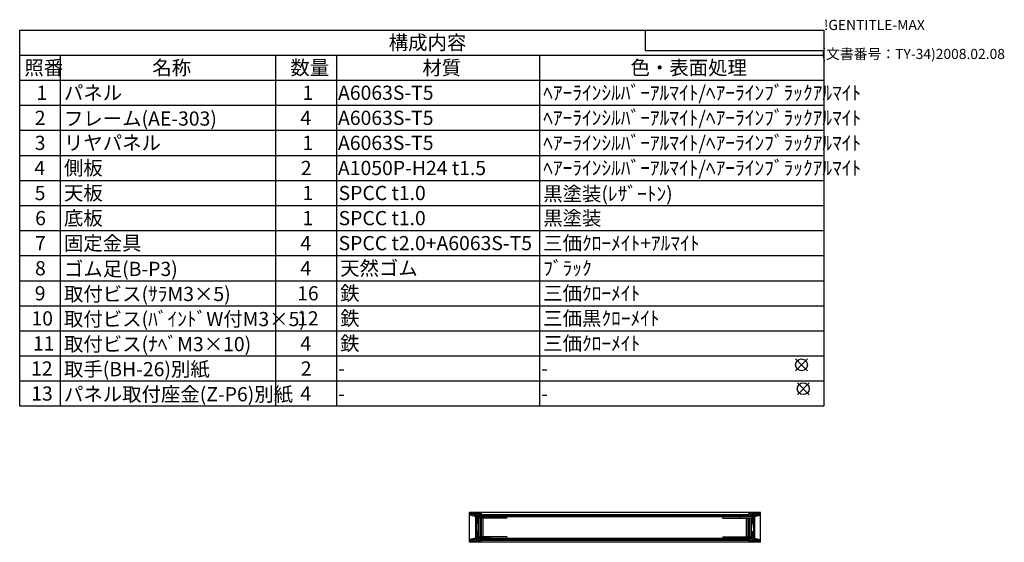
# Model space of a CAD drawing. Extents: x -93 to 2685, y -829 to 1695.
# Drawn here: x 1230 to 2685, y 923 to 1695 of the extents above; entities that cross this region are included whole.
import ezdxf

# ---------------------------------------------------------------- set-up
doc = ezdxf.new("R2010")
doc.units = 0
doc.header["$LTSCALE"] = 6
doc.layers.get('0').update_dxf_attribs({"linetype": 'CONTINUOUS'})
for name, color, linetype in [('AM_12', 7, 'CONTINUOUS'), ('AM_8', 1, 'CONTINUOUS'), ('側板', 7, 'CONTINUOUS'), ('固定金具', 6, 'CONTINUOUS'), ('天板', 3, 'CONTINUOUS'), ('底板', 4, 'CONTINUOUS'), ('ﾌﾚ_ﾑ', 2, 'CONTINUOUS'), ('ﾘﾔﾊ_ﾈﾙ', 5, 'CONTINUOUS')]:
    doc.layers.add(name, color=color, linetype=linetype)
doc.styles.add('ACISOTS', font='isocp.shx', dxfattribs={"height": 1, "bigfont": 'extfont.shx'})
doc.styles.get("Standard").update_dxf_attribs({"font": 'ISOCP.SHX', "bigfont": 'EXTFONT.SHX'})

# ---------------------------------------------------------------- blocks, each defined once
blk = doc.blocks.new('TK-A3')
for p, q in [((359, 280), (359, 275)), ((359, 275), (403, 275))]:
    blk.add_line(p, q)
for s, p in [('!GENTITLE-MAX', (403, 280)), ('(文書番号：TY-34)2008.02.08', (402.359, 272.859))]:
    blk.add_text(s, height=2.5).set_placement(p)
blk = doc.blocks.new('*X130')
at = {"color": 0}
for p, q in [((2296.4, 960.8), (2294.4, 962.8)), ((2294.8, 960.8), (2296.8, 962.8)), ((2299.9, 960.8), (2297.9, 962.8)), ((2298.4, 960.8), (2300.4, 962.8)), ((2303.5, 960.8), (2301.5, 962.8)), ((2301.9, 960.8), (2303.9, 962.8)), ((2307, 960.8), (2305, 962.8)), ((2305.4, 960.8), (2310.4, 965.8)), ((2310.6, 960.8), (2306.9, 964.4)), ((2309, 960.8), (2314, 965.8)), ((2313.9, 960.9), (2309.1, 965.8)), ((2311.9, 960.2), (2313.9, 962.2)), ((2315.1, 963.3), (2312.6, 965.8)), ((2315, 963.3), (2317.5, 965.8)), ((2317.2, 961.2), (2315.5, 962.9)), ((2320.1, 961.8), (2316.2, 965.8)), ((2316.2, 960.9), (2321, 965.8)), ((2322.9, 962.5), (2319.7, 965.8)), ((2320.8, 962), (2323.9, 965.1)), ((2323.9, 965.1), (2323.2, 965.8)), ((2313.9, 957.4), (2311.9, 959.4)), ((2311.9, 956.7), (2313.9, 958.7)), ((2313.9, 953.9), (2311.9, 955.9)), ((2311.9, 953.1), (2313.9, 955.1)), ((2313.5, 950.8), (2311.9, 952.3)), ((2313.1, 950.8), (2313.9, 951.6))]:
    blk.add_line(p, q, dxfattribs=at)
blk = doc.blocks.new('*X131')
at = {"color": 0}
for p, q in [((2313.9, 936.2), (2311.9, 938.2)), ((2311.9, 935.4), (2313.9, 937.4)), ((2313.9, 932.6), (2311.9, 934.6)), ((2311.9, 931.9), (2313.9, 933.9)), ((2313.9, 929.1), (2311.9, 931.1)), ((2293.9, 928), (2294.6, 928.8)), ((2295.1, 926.8), (2293.9, 927.9)), ((2296.2, 926.8), (2298.2, 928.8)), ((2298.6, 926.8), (2296.6, 928.8)), ((2299.7, 926.8), (2301.7, 928.8)), ((2302.1, 926.8), (2300.1, 928.8)), ((2303.3, 926.8), (2305.3, 928.8)), ((2305.7, 926.8), (2303.7, 928.8)), ((2306.8, 926.8), (2308.8, 928.8)), ((2308.7, 923.8), (2306.9, 925.5)), ((2312.2, 923.8), (2307.2, 928.8)), ((2307.3, 923.8), (2313.9, 930.4)), ((2315.7, 923.8), (2310.7, 928.8)), ((2310.9, 923.8), (2313.9, 926.8)), ((2314.4, 923.8), (2318.6, 928)), ((2315.5, 928.4), (2315.8, 928.7)), ((2319.3, 923.8), (2315.5, 927.5)), ((2317.9, 923.8), (2321.5, 927.3)), ((2322.8, 923.8), (2318.5, 928.1)), ((2321.5, 923.8), (2323.9, 926.2)), ((2323.9, 926.2), (2323.2, 926.9))]:
    blk.add_line(p, q, dxfattribs=at)
blk = doc.blocks.new('*X132')
at = {"color": 0}
for p, q in [((1894.8, 963.8), (1896.8, 965.8)), ((1894.9, 962.7), (1894.8, 962.8)), ((1899.6, 961.6), (1895.4, 965.8)), ((1896.8, 962.3), (1900.3, 965.8)), ((1903.2, 961.5), (1899, 965.8)), ((1899.7, 961.6), (1903.8, 965.8)), ((1907.5, 960.8), (1902.5, 965.8)), ((1902.5, 960.9), (1903.2, 961.6)), ((1904.8, 959.7), (1910.9, 965.8)), ((1904.8, 963.2), (1907.4, 965.8)), ((1911, 960.8), (1906, 965.8)), ((1909.5, 960.8), (1911.8, 963.1)), ((1911.8, 963.5), (1909.6, 965.8)), ((1914.6, 960.8), (1912.6, 962.8)), ((1913, 960.8), (1915, 962.8)), ((1918.1, 960.8), (1916.1, 962.8)), ((1916.5, 960.8), (1918.5, 962.8)), ((1921.6, 960.8), (1919.6, 962.8)), ((1920.1, 960.8), (1922.1, 962.8)), ((1924.8, 961.1), (1923.2, 962.8)), ((1923.6, 960.8), (1924.8, 962)), ((1906.8, 957.9), (1904.8, 959.9)), ((1904.8, 956.1), (1906.8, 958.1)), ((1906.8, 954.4), (1904.8, 956.4)), ((1904.8, 952.6), (1906.8, 954.6)), ((1906.8, 950.8), (1904.8, 952.8)), ((1906.5, 950.8), (1906.8, 951.1))]:
    blk.add_line(p, q, dxfattribs=at)
blk = doc.blocks.new('*X133')
at = {"color": 0}
for p, q in [((1904.8, 938.5), (1905.1, 938.8)), ((1906.8, 936.7), (1904.8, 938.7)), ((1904.8, 934.9), (1906.8, 936.9)), ((1906.8, 933.2), (1904.8, 935.2)), ((1904.8, 931.4), (1906.8, 933.4)), ((1906.8, 929.6), (1904.8, 931.6)), ((1894.8, 924.9), (1897.2, 927.3)), ((1895, 923.8), (1894.8, 923.9)), ((1898.5, 923.8), (1895.4, 926.9)), ((1897.2, 923.8), (1901.9, 928.4)), ((1902.1, 923.8), (1898.3, 927.6)), ((1900.7, 923.8), (1903.2, 926.3)), ((1905.6, 923.8), (1901.1, 928.3)), ((1904.3, 923.8), (1909.3, 928.8)), ((1904.8, 927.9), (1906.8, 929.9)), ((1909.1, 923.8), (1904.8, 928.1)), ((1911.8, 924.6), (1907.7, 928.8)), ((1907.8, 923.8), (1912.8, 928.8)), ((1913.2, 926.8), (1911.2, 928.8)), ((1911.3, 923.8), (1911.8, 924.2)), ((1914.3, 926.8), (1916.3, 928.8)), ((1916.8, 926.8), (1914.8, 928.8)), ((1917.9, 926.8), (1919.9, 928.8)), ((1920.3, 926.8), (1918.3, 928.8)), ((1921.4, 926.8), (1923.4, 928.8)), ((1923.8, 926.8), (1921.8, 928.8))]:
    blk.add_line(p, q, dxfattribs=at)
blk = doc.blocks.new('*X134')
at = {"color": 0}
for p, q in [((1916.1, 962.8), (1915.1, 963.8)), ((1926.7, 962.8), (1925.7, 963.8)), ((1937.3, 962.8), (1936.3, 963.8)), ((1947.9, 962.8), (1946.9, 963.8)), ((1958.5, 962.8), (1957.5, 963.8)), ((1969.1, 962.8), (1968.1, 963.8)), ((1979.7, 962.8), (1978.7, 963.8)), ((1990.4, 962.8), (1989.4, 963.8)), ((2001, 962.8), (2000, 963.8)), ((2011.6, 962.8), (2010.6, 963.8)), ((2022.2, 962.8), (2021.2, 963.8)), ((2032.8, 962.8), (2031.8, 963.8)), ((2043.4, 962.8), (2042.4, 963.8)), ((2054, 962.8), (2053, 963.8)), ((2064.6, 962.8), (2063.6, 963.8)), ((2075.2, 962.8), (2074.2, 963.8)), ((2085.8, 962.8), (2084.8, 963.8)), ((2096.4, 962.8), (2095.4, 963.8)), ((2107, 962.8), (2106, 963.8)), ((2117.6, 962.8), (2116.6, 963.8)), ((2128.2, 962.8), (2127.2, 963.8)), ((2138.8, 962.8), (2137.8, 963.8)), ((2149.5, 962.8), (2148.5, 963.8)), ((2160.1, 962.8), (2159.1, 963.8)), ((2170.7, 962.8), (2169.7, 963.8)), ((2181.3, 962.8), (2180.3, 963.8)), ((2191.9, 962.8), (2190.9, 963.8)), ((2202.5, 962.8), (2201.5, 963.8)), ((2213.1, 962.8), (2212.1, 963.8)), ((2223.7, 962.8), (2222.7, 963.8)), ((2234.3, 962.8), (2233.3, 963.8)), ((2244.9, 962.8), (2243.9, 963.8)), ((2255.5, 962.8), (2254.5, 963.8)), ((2266.1, 962.8), (2265.1, 963.8)), ((2276.7, 962.8), (2275.7, 963.8)), ((2287.3, 962.8), (2286.3, 963.8)), ((2297.9, 962.8), (2296.9, 963.8))]:
    blk.add_line(p, q, dxfattribs=at)
blk = doc.blocks.new('*X135')
at = {"color": 0}
for p, q in [((1921.3, 925.8), (1920.3, 926.8)), ((1931.9, 925.8), (1930.9, 926.8)), ((1942.5, 925.8), (1941.5, 926.8)), ((1953.1, 925.8), (1952.1, 926.8)), ((1963.7, 925.8), (1962.7, 926.8)), ((1974.3, 925.8), (1973.3, 926.8)), ((1984.9, 925.8), (1983.9, 926.8)), ((1995.5, 925.8), (1994.5, 926.8)), ((2006.1, 925.8), (2005.1, 926.8)), ((2016.7, 925.8), (2015.7, 926.8)), ((2027.4, 925.8), (2026.4, 926.8)), ((2038, 925.8), (2037, 926.8)), ((2048.6, 925.8), (2047.6, 926.8)), ((2059.2, 925.8), (2058.2, 926.8)), ((2069.8, 925.8), (2068.8, 926.8)), ((2080.4, 925.8), (2079.4, 926.8)), ((2091, 925.8), (2090, 926.8)), ((2101.6, 925.8), (2100.6, 926.8)), ((2112.2, 925.8), (2111.2, 926.8)), ((2122.8, 925.8), (2121.8, 926.8)), ((2133.4, 925.8), (2132.4, 926.8)), ((2144, 925.8), (2143, 926.8)), ((2154.6, 925.8), (2153.6, 926.8)), ((2165.2, 925.8), (2164.2, 926.8)), ((2175.8, 925.8), (2174.8, 926.8)), ((2186.5, 925.8), (2185.5, 926.8)), ((2197.1, 925.8), (2196.1, 926.8)), ((2207.7, 925.8), (2206.7, 926.8)), ((2218.3, 925.8), (2217.3, 926.8)), ((2228.9, 925.8), (2227.9, 926.8)), ((2239.5, 925.8), (2238.5, 926.8)), ((2250.1, 925.8), (2249.1, 926.8)), ((2260.7, 925.8), (2259.7, 926.8)), ((2271.3, 925.8), (2270.3, 926.8)), ((2281.9, 925.8), (2280.9, 926.8)), ((2292.5, 925.8), (2291.5, 926.8)), ((2303.1, 925.8), (2302.1, 926.8))]:
    blk.add_line(p, q, dxfattribs=at)
blk = doc.blocks.new('*X136')
at = {"color": 0}
for p, q in [((2314, 957.3), (2315.5, 958.8)), ((2314, 948.8), (2315.5, 950.3)), ((2314, 940.3), (2315.5, 941.8)), ((2314, 931.8), (2315.5, 933.3))]:
    blk.add_line(p, q, dxfattribs=at)
blk = doc.blocks.new('*X137')
at = {"color": 0}
for p, q in [((1903.3, 962.4), (1904.2, 963.3)), ((1903.3, 953.9), (1904.8, 955.4)), ((1903.3, 945.4), (1904.8, 946.9)), ((1903.3, 936.9), (1904.8, 938.4)), ((1903.3, 928.4), (1904.8, 929.9))]:
    blk.add_line(p, q, dxfattribs=at)
blk = doc.blocks.new('*U193')
at = {"color": 2, "style": 'ACISOTS'}
blk.add_text('1', height=21, dxfattribs=at).set_placement((1254.75, 1576.8))
blk = doc.blocks.new('*U194')
at = {"color": 2, "style": 'ACISOTS'}
blk.add_text('パネル', height=21, dxfattribs=at).set_placement((1295.4, 1576.8))
blk = doc.blocks.new('*U195')
at = {"color": 2, "style": 'ACISOTS'}
blk.add_text('1', height=21, dxfattribs=at).set_placement((1647.75, 1576.8))
blk = doc.blocks.new('*U196')
at = {"color": 2, "style": 'ACISOTS'}
blk.add_text('A6063S-T5', height=21, dxfattribs=at).set_placement((1700.25, 1576.8))
blk = doc.blocks.new('*U197')
at = {"color": 2, "style": 'ACISOTS'}
blk.add_text('ﾍｱｰﾗｲﾝｼﾙﾊﾞｰｱﾙﾏｲﾄ/ﾍｱｰﾗｲﾝﾌﾞﾗｯｸｱﾙﾏｲﾄ', height=21, dxfattribs=at).set_placement((2003.4, 1576.8))
blk = doc.blocks.new('*U198')
at = {"color": 2, "style": 'ACISOTS'}
blk.add_text('2', height=21, dxfattribs=at).set_placement((1252.3, 1539.7))
blk = doc.blocks.new('*U199')
at = {"color": 2, "style": 'ACISOTS'}
blk.add_text('フレーム(AE-303)', height=21, dxfattribs=at).set_placement((1295.4, 1538.7))
blk = doc.blocks.new('*U200')
at = {"color": 2, "style": 'ACISOTS'}
blk.add_text('4', height=21, dxfattribs=at).set_placement((1644.6, 1539.75))
blk = doc.blocks.new('*U201')
at = {"color": 2, "style": 'ACISOTS'}
blk.add_text('A6063S-T5', height=21, dxfattribs=at).set_placement((1700.25, 1539.75))
blk = doc.blocks.new('*U202')
at = {"color": 2, "style": 'ACISOTS'}
blk.add_text('ﾍｱｰﾗｲﾝｼﾙﾊﾞｰｱﾙﾏｲﾄ/ﾍｱｰﾗｲﾝﾌﾞﾗｯｸｱﾙﾏｲﾄ', height=21, dxfattribs=at).set_placement((2003.4, 1539.75))
blk = doc.blocks.new('*U203')
at = {"color": 2, "style": 'ACISOTS'}
blk.add_text('3', height=21, dxfattribs=at).set_placement((1252.2, 1502.7))
blk = doc.blocks.new('*U204')
at = {"color": 2, "style": 'ACISOTS'}
blk.add_text('リヤパネル', height=21, dxfattribs=at).set_placement((1295.4, 1502.7))
blk = doc.blocks.new('*U205')
at = {"color": 2, "style": 'ACISOTS'}
blk.add_text('1', height=21, dxfattribs=at).set_placement((1647.75, 1502.7))
blk = doc.blocks.new('*U206')
at = {"color": 2, "style": 'ACISOTS'}
blk.add_text('A6063S-T5', height=21, dxfattribs=at).set_placement((1700.25, 1502.7))
blk = doc.blocks.new('*U207')
at = {"color": 2, "style": 'ACISOTS'}
blk.add_text('ﾍｱｰﾗｲﾝｼﾙﾊﾞｰｱﾙﾏｲﾄ/ﾍｱｰﾗｲﾝﾌﾞﾗｯｸｱﾙﾏｲﾄ', height=21, dxfattribs=at).set_placement((2003.4, 1502.7))
blk = doc.blocks.new('*U208')
at = {"color": 2, "style": 'ACISOTS'}
blk.add_text('4', height=21, dxfattribs=at).set_placement((1251.6, 1465.65))
blk = doc.blocks.new('*U209')
at = {"color": 2, "style": 'ACISOTS'}
blk.add_text('側板', height=21, dxfattribs=at).set_placement((1295.4, 1465.65))
blk = doc.blocks.new('*U210')
at = {"color": 2, "style": 'ACISOTS'}
blk.add_text('2', height=21, dxfattribs=at).set_placement((1645.3, 1465.6))
blk = doc.blocks.new('*U211')
at = {"color": 2, "style": 'ACISOTS'}
blk.add_text('A1050P-H24 t1.5', height=21, dxfattribs=at).set_placement((1700.2, 1465.6))
blk = doc.blocks.new('*U212')
at = {"color": 2, "style": 'ACISOTS'}
blk.add_text('ﾍｱｰﾗｲﾝｼﾙﾊﾞｰｱﾙﾏｲﾄ/ﾍｱｰﾗｲﾝﾌﾞﾗｯｸｱﾙﾏｲﾄ', height=21, dxfattribs=at).set_placement((2003.4, 1465.65))
blk = doc.blocks.new('*U213')
at = {"color": 2, "style": 'ACISOTS'}
blk.add_text('5', height=21, dxfattribs=at).set_placement((1252.2, 1428.6))
blk = doc.blocks.new('*U214')
at = {"color": 2, "style": 'ACISOTS'}
blk.add_text('天板', height=21, dxfattribs=at).set_placement((1295.4, 1428.6))
blk = doc.blocks.new('*U215')
at = {"color": 2, "style": 'ACISOTS'}
blk.add_text('1', height=21, dxfattribs=at).set_placement((1647.75, 1428.6))
blk = doc.blocks.new('*U216')
at = {"color": 2, "style": 'ACISOTS'}
blk.add_text('SPCC t1.0', height=21, dxfattribs=at).set_placement((1701.1, 1428.6))
blk = doc.blocks.new('*U217')
at = {"color": 2, "style": 'ACISOTS'}
blk.add_text('黒塗装(ﾚｻﾞｰﾄﾝ)', height=21, dxfattribs=at).set_placement((2003.4, 1427.55))
blk = doc.blocks.new('*U218')
at = {"color": 2, "style": 'ACISOTS'}
blk.add_text('6', height=21, dxfattribs=at).set_placement((1252.8, 1391.5))
blk = doc.blocks.new('*U219')
at = {"color": 2, "style": 'ACISOTS'}
blk.add_text('底板', height=21, dxfattribs=at).set_placement((1295.4, 1391.55))
blk = doc.blocks.new('*U220')
at = {"color": 2, "style": 'ACISOTS'}
blk.add_text('1', height=21, dxfattribs=at).set_placement((1647.75, 1391.55))
blk = doc.blocks.new('*U221')
at = {"color": 2, "style": 'ACISOTS'}
blk.add_text('SPCC t1.0', height=21, dxfattribs=at).set_placement((1701.1, 1391.5))
blk = doc.blocks.new('*U222')
at = {"color": 2, "style": 'ACISOTS'}
blk.add_text('黒塗装', height=21, dxfattribs=at).set_placement((2003.4, 1391.55))
blk = doc.blocks.new('*U223')
at = {"color": 2, "style": 'ACISOTS'}
blk.add_text('7', height=21, dxfattribs=at).set_placement((1252.65, 1354.5))
blk = doc.blocks.new('*U224')
at = {"color": 2, "style": 'ACISOTS'}
blk.add_text('固定金具', height=21, dxfattribs=at).set_placement((1295.4, 1354.5))
blk = doc.blocks.new('*U225')
at = {"color": 2, "style": 'ACISOTS'}
blk.add_text('4', height=21, dxfattribs=at).set_placement((1644.6, 1354.5))
blk = doc.blocks.new('*U226')
at = {"color": 2, "style": 'ACISOTS'}
blk.add_text('SPCC t2.0+A6063S-T5', height=21, dxfattribs=at).set_placement((1701.1, 1354.5))
blk = doc.blocks.new('*U227')
at = {"color": 2, "style": 'ACISOTS'}
blk.add_text('三価ｸﾛｰﾒｲﾄ+ｱﾙﾏｲﾄ', height=21, dxfattribs=at).set_placement((2003.4, 1354.5))
blk = doc.blocks.new('*U228')
at = {"color": 2, "style": 'ACISOTS'}
blk.add_text('8', height=21, dxfattribs=at).set_placement((1252.65, 1317.45))
blk = doc.blocks.new('*U229')
at = {"color": 2, "style": 'ACISOTS'}
blk.add_text('ゴム足(B-P3)', height=21, dxfattribs=at).set_placement((1295.4, 1316.4))
blk = doc.blocks.new('*U230')
at = {"color": 2, "style": 'ACISOTS'}
blk.add_text('4', height=21, dxfattribs=at).set_placement((1644.6, 1317.45))
blk = doc.blocks.new('*U231')
at = {"color": 2, "style": 'ACISOTS'}
blk.add_text('天然ゴム', height=21, dxfattribs=at).set_placement((1703.4, 1317.45))
blk = doc.blocks.new('*U232')
at = {"color": 2, "style": 'ACISOTS'}
blk.add_text('ﾌﾞﾗｯｸ', height=21, dxfattribs=at).set_placement((2003.4, 1317.45))
blk = doc.blocks.new('*U233')
at = {"color": 2, "style": 'ACISOTS'}
blk.add_text('9', height=21, dxfattribs=at).set_placement((1252.3, 1280.4))
blk = doc.blocks.new('*U234')
at = {"color": 2, "style": 'ACISOTS'}
blk.add_text('取付ビス(ｻﾗM3×5)', height=21, dxfattribs=at).set_placement((1295.4, 1279.35))
blk = doc.blocks.new('*U235')
at = {"color": 2, "style": 'ACISOTS'}
blk.add_text('16', height=21, dxfattribs=at).set_placement((1639.9, 1280.4))
blk = doc.blocks.new('*U236')
at = {"color": 2, "style": 'ACISOTS'}
blk.add_text('鉄', height=21, dxfattribs=at).set_placement((1703.4, 1280.4))
blk = doc.blocks.new('*U237')
at = {"color": 2, "style": 'ACISOTS'}
blk.add_text('三価ｸﾛｰﾒｲﾄ', height=21, dxfattribs=at).set_placement((2003.4, 1280.4))
blk = doc.blocks.new('*U238')
at = {"color": 2, "style": 'ACISOTS'}
blk.add_text('10', height=21, dxfattribs=at).set_placement((1247.4, 1243.3))
blk = doc.blocks.new('*U239')
at = {"color": 2, "style": 'ACISOTS'}
blk.add_text('取付ビス(ﾊﾞｲﾝﾄﾞW付M3×5)', height=21, dxfattribs=at).set_placement((1295.4, 1242.3))
blk = doc.blocks.new('*U240')
at = {"color": 2, "style": 'ACISOTS'}
blk.add_text('12', height=21, dxfattribs=at).set_placement((1639.8, 1243.3))
blk = doc.blocks.new('*U241')
at = {"color": 2, "style": 'ACISOTS'}
blk.add_text('鉄', height=21, dxfattribs=at).set_placement((1703.4, 1243.35))
blk = doc.blocks.new('*U242')
at = {"color": 2, "style": 'ACISOTS'}
blk.add_text('三価黒ｸﾛｰﾒｲﾄ', height=21, dxfattribs=at).set_placement((2003.4, 1243.35))
blk = doc.blocks.new('*U243')
at = {"color": 2, "style": 'ACISOTS'}
blk.add_text('11', height=21, dxfattribs=at).set_placement((1249.5, 1206.3))
blk = doc.blocks.new('*U244')
at = {"color": 2, "style": 'ACISOTS'}
blk.add_text('取付ビス(ﾅﾍﾞM3×10)', height=21, dxfattribs=at).set_placement((1295.4, 1205.25))
blk = doc.blocks.new('*U245')
at = {"color": 2, "style": 'ACISOTS'}
blk.add_text('4', height=21, dxfattribs=at).set_placement((1644.6, 1206.3))
blk = doc.blocks.new('*U246')
at = {"color": 2, "style": 'ACISOTS'}
blk.add_text('鉄', height=21, dxfattribs=at).set_placement((1703.4, 1206.3))
blk = doc.blocks.new('*U247')
at = {"color": 2, "style": 'ACISOTS'}
blk.add_text('三価ｸﾛｰﾒｲﾄ', height=21, dxfattribs=at).set_placement((2003.4, 1206.3))
blk = doc.blocks.new('*U248')
at = {"color": 2, "style": 'ACISOTS'}
blk.add_text('12', height=21, dxfattribs=at).set_placement((1246.8, 1169.2))
blk = doc.blocks.new('*U249')
at = {"color": 2, "style": 'ACISOTS'}
blk.add_text('取手(BH-26)別紙', height=21, dxfattribs=at).set_placement((1295.4, 1168.2))
blk = doc.blocks.new('*U250')
at = {"color": 2, "style": 'ACISOTS'}
blk.add_text('2', height=21, dxfattribs=at).set_placement((1645.3, 1169.2))
blk = doc.blocks.new('*U251')
at = {"color": 2, "style": 'ACISOTS'}
blk.add_text('-', height=21, dxfattribs=at).set_placement((1700.25, 1169.25))
blk = doc.blocks.new('*U252')
at = {"color": 2, "style": 'ACISOTS'}
blk.add_text('-', height=21, dxfattribs=at).set_placement((2000.25, 1169.25))
blk = doc.blocks.new('*U253')
at = {"color": 2, "style": 'ACISOTS'}
blk.add_text('13', height=21, dxfattribs=at).set_placement((1247, 1132.2))
blk = doc.blocks.new('*U254')
at = {"color": 2, "style": 'ACISOTS'}
blk.add_text('パネル取付座金(Z-P6)別紙', height=21, dxfattribs=at).set_placement((1295.4, 1131.15))
blk = doc.blocks.new('*U255')
at = {"color": 2, "style": 'ACISOTS'}
blk.add_text('4', height=21, dxfattribs=at).set_placement((1644.6, 1132.2))
blk = doc.blocks.new('*U256')
at = {"color": 2, "style": 'ACISOTS'}
blk.add_text('-', height=21, dxfattribs=at).set_placement((1700.25, 1132.2))
blk = doc.blocks.new('*U257')
at = {"color": 2, "style": 'ACISOTS'}
blk.add_text('-', height=21, dxfattribs=at).set_placement((2000.25, 1132.2))
blk = doc.blocks.new('*U258')
at = {"color": 2, "style": 'ACISOTS'}
blk.add_text('照番', height=21, dxfattribs=at).set_placement((1236.9, 1613.85))
blk = doc.blocks.new('*U259')
at = {"color": 2, "style": 'ACISOTS'}
blk.add_text('名称', height=21, dxfattribs=at).set_placement((1425.9, 1613.85))
blk = doc.blocks.new('*U260')
at = {"color": 2, "style": 'ACISOTS'}
blk.add_text('数量', height=21, dxfattribs=at).set_placement((1629.9, 1613.85))
blk = doc.blocks.new('*U261')
at = {"color": 2, "style": 'ACISOTS'}
blk.add_text('材質', height=21, dxfattribs=at).set_placement((1824.9, 1613.85))
blk = doc.blocks.new('*U262')
at = {"color": 2, "style": 'ACISOTS'}
blk.add_text('色・表面処理', height=21, dxfattribs=at).set_placement((2132.4, 1613.85))
blk = doc.blocks.new('*U263')
at = {"color": 2, "style": 'ACISOTS'}
blk.add_text('構成内容', height=21, dxfattribs=at).set_placement((1775.175, 1650.975))
blk = doc.blocks.new('*S57')
at = {"color": 7}
for p, q in [((1230, 1680), (2418, 1680)), ((1230, 1124.25), (1230, 1680)), ((2418, 1680), (2418, 1124.25)), ((2418, 1124.25), (1230, 1124.25))]:
    blk.add_line(p, q, dxfattribs=at)
at = {"color": 1}
for p, q in [((1230, 1642.95), (2418, 1642.95)), ((1290, 1642.95), (1290, 1605.9)), ((1608, 1642.95), (1608, 1605.9)), ((1698, 1642.95), (1698, 1605.9)), ((1998, 1642.95), (1998, 1605.9)), ((1230, 1605.9), (2418, 1605.9)), ((1290, 1605.9), (1290, 1568.85)), ((1608, 1605.9), (1608, 1568.85)), ((1698, 1605.9), (1698, 1568.85)), ((1998, 1605.9), (1998, 1568.85)), ((1230, 1568.85), (2418, 1568.85)), ((1290, 1568.85), (1290, 1531.8)), ((1608, 1568.85), (1608, 1531.8)), ((1698, 1568.85), (1698, 1531.8)), ((1998, 1568.85), (1998, 1531.8)), ((1230, 1531.8), (2418, 1531.8)), ((1290, 1531.8), (1290, 1494.75)), ((1608, 1531.8), (1608, 1494.75)), ((1698, 1531.8), (1698, 1494.75)), ((1998, 1531.8), (1998, 1494.75)), ((1230, 1494.75), (2418, 1494.75)), ((1290, 1494.75), (1290, 1457.7)), ((1608, 1494.75), (1608, 1457.7)), ((1698, 1494.75), (1698, 1457.7)), ((1998, 1494.75), (1998, 1457.7)), ((1230, 1457.7), (2418, 1457.7)), ((1290, 1457.7), (1290, 1420.65)), ((1608, 1457.7), (1608, 1420.65)), ((1698, 1457.7), (1698, 1420.65)), ((1998, 1457.7), (1998, 1420.65)), ((1230, 1420.65), (2418, 1420.65)), ((1290, 1420.65), (1290, 1383.6)), ((1608, 1420.65), (1608, 1383.6)), ((1698, 1420.65), (1698, 1383.6)), ((1998, 1420.65), (1998, 1383.6)), ((1230, 1383.6), (2418, 1383.6)), ((1290, 1383.6), (1290, 1346.55)), ((1608, 1383.6), (1608, 1346.55)), ((1698, 1383.6), (1698, 1346.55)), ((1998, 1383.6), (1998, 1346.55)), ((1230, 1346.55), (2418, 1346.55)), ((1290, 1346.55), (1290, 1309.5)), ((1608, 1346.55), (1608, 1309.5)), ((1698, 1346.55), (1698, 1309.5)), ((1998, 1346.55), (1998, 1309.5)), ((1230, 1309.5), (2418, 1309.5)), ((1290, 1309.5), (1290, 1272.45)), ((1608, 1309.5), (1608, 1272.45)), ((1698, 1309.5), (1698, 1272.45)), ((1998, 1309.5), (1998, 1272.45)), ((1230, 1272.45), (2418, 1272.45)), ((1290, 1272.45), (1290, 1235.4)), ((1608, 1272.45), (1608, 1235.4)), ((1698, 1272.45), (1698, 1235.4)), ((1998, 1272.45), (1998, 1235.4)), ((1230, 1235.4), (2418, 1235.4)), ((1290, 1235.4), (1290, 1198.35)), ((1608, 1235.4), (1608, 1198.35)), ((1698, 1235.4), (1698, 1198.35)), ((1998, 1235.4), (1998, 1198.35)), ((1230, 1198.35), (2418, 1198.35)), ((1290, 1198.35), (1290, 1161.3)), ((1608, 1198.35), (1608, 1161.3)), ((1698, 1198.35), (1698, 1161.3)), ((1998, 1198.35), (1998, 1161.3)), ((1230, 1161.3), (2418, 1161.3)), ((1290, 1161.3), (1290, 1124.25)), ((1608, 1161.3), (1608, 1124.25)), ((1698, 1161.3), (1698, 1124.25)), ((1998, 1161.3), (1998, 1124.25))]:
    blk.add_line(p, q, dxfattribs=at)
for name in ['*U263', '*U258', '*U259', '*U260', '*U261', '*U262', '*U194', '*U197', '*U193', '*U195', '*U196', '*U198', '*U199', '*U200', '*U201', '*U202', '*U203', '*U204', '*U205', '*U206', '*U207', '*U208', '*U209', '*U210', '*U211', '*U212', '*U213', '*U214', '*U215', '*U216', '*U217', '*U218', '*U219', '*U220', '*U221', '*U222', '*U223', '*U224', '*U225', '*U226', '*U227', '*U228', '*U229', '*U230', '*U231', '*U232', '*U233', '*U234', '*U235', '*U236', '*U237', '*U239', '*U241', '*U242', '*U238', '*U240', '*U243', '*U244', '*U245', '*U246', '*U247', '*U248', '*U249', '*U250', '*U251', '*U252', '*U253', '*U254', '*U255', '*U256', '*U257']:
    blk.add_blockref(name, (0, 0))
blk = doc.blocks.new('*S60')
at = {"layer": 'AM_12', "color": 4}
for p, q in [((2376.2, 1176.3), (2393.7, 1193.8)), ((2376.2, 1193.8), (2393.7, 1176.3))]:
    blk.add_line(p, q, dxfattribs=at)
blk.add_circle((2385, 1185.1), 8.75, dxfattribs=at)
blk = doc.blocks.new('*S61')
at = {"layer": 'AM_12', "color": 4}
for p, q in [((2378.8, 1141), (2396.3, 1158.5)), ((2378.8, 1158.5), (2396.3, 1141))]:
    blk.add_line(p, q, dxfattribs=at)
blk.add_circle((2387.5, 1149.8), 8.75, dxfattribs=at)

msp = doc.modelspace()

# ---------------------------------------------------------------- linework, layer by layer
at = {"layer": '側板'}
for p, q in [((1904.778, 963.262), (1903.278, 963.262)), ((1903.278, 963.262), (1903.278, 926.262)), ((1904.778, 963.262), (1904.778, 926.262)), ((2313.978, 963.262), (2315.478, 963.262)), ((2313.978, 963.262), (2313.978, 926.262)), ((2315.478, 963.262), (2315.478, 926.262)), ((1904.778, 926.262), (1903.278, 926.262)), ((2313.978, 926.262), (2315.478, 926.262))]:
    msp.add_line(p, q, dxfattribs=at)
at = {"layer": '固定金具'}
for p, q in [((1906.828, 960.662), (1949.878, 960.662)), ((1924.878, 958.662), (1924.878, 960.662)), ((1949.878, 958.662), (1949.878, 960.662)), ((2268.878, 958.662), (2268.878, 960.662)), ((2311.928, 960.662), (2268.878, 960.662)), ((2293.878, 958.662), (2293.878, 960.662)), ((1904.878, 938.762), (1904.878, 950.762)), ((1949.878, 958.662), (1906.828, 958.662)), ((1907.878, 930.862), (1907.878, 958.662)), ((1910.328, 930.862), (1910.328, 958.662)), ((1911.628, 930.862), (1911.628, 958.662)), ((1912.428, 930.862), (1912.428, 958.662)), ((1914.878, 930.862), (1914.878, 958.662)), ((2268.878, 958.662), (2311.928, 958.662)), ((2303.878, 930.862), (2303.878, 958.662)), ((2306.328, 930.862), (2306.328, 958.662)), ((2307.128, 930.862), (2307.128, 958.662)), ((2308.428, 930.862), (2308.428, 958.662)), ((2310.878, 930.862), (2310.878, 958.662)), ((2313.878, 944.762), (2313.878, 950.762)), ((1904.878, 944.762), (1904.878, 938.762)), ((2313.878, 944.762), (2313.878, 938.762)), ((1949.878, 930.862), (1906.828, 930.862)), ((1906.828, 928.862), (1949.878, 928.862)), ((1924.878, 930.862), (1924.878, 928.862)), ((1949.878, 930.862), (1949.878, 928.862)), ((2268.878, 930.862), (2268.878, 928.862)), ((2268.878, 930.862), (2311.928, 930.862)), ((2311.928, 928.862), (2268.878, 928.862)), ((2293.878, 930.862), (2293.878, 928.862))]:
    msp.add_line(p, q, dxfattribs=at)
at = {"layer": '天板'}
for p, q in [((1912.128, 963.762), (2306.628, 963.762)), ((1912.128, 962.762), (1912.128, 963.762)), ((1912.128, 962.762), (2306.628, 962.762)), ((2306.628, 962.762), (2306.628, 963.762))]:
    msp.add_line(p, q, dxfattribs=at)
at = {"layer": '底板'}
for p, q in [((1912.128, 926.762), (2306.628, 926.762)), ((1912.128, 926.762), (1912.128, 925.762)), ((1912.128, 925.762), (2306.628, 925.762)), ((2306.628, 926.762), (2306.628, 925.762))]:
    msp.add_line(p, q, dxfattribs=at)
at = {"layer": 'ﾌﾚ_ﾑ'}
for p, q in [((1894.828, 965.762), (1894.828, 962.762)), ((1894.828, 965.762), (1911.828, 965.762)), ((1903.228, 960.762), (1894.828, 962.762)), ((1903.228, 963.262), (1903.228, 960.762)), ((1904.828, 963.262), (1903.228, 963.262)), ((1904.828, 950.762), (1904.828, 963.262)), ((1906.828, 960.762), (1906.828, 950.762)), ((1924.828, 960.762), (1906.828, 960.762)), ((1911.828, 965.762), (1911.828, 962.762)), ((1911.828, 962.762), (1924.828, 962.762)), ((1924.828, 962.762), (1924.828, 960.762)), ((2293.928, 962.762), (2293.928, 960.762)), ((2306.928, 962.762), (2293.928, 962.762)), ((2293.928, 960.762), (2311.928, 960.762)), ((2306.928, 965.762), (2306.928, 962.762)), ((2323.928, 965.762), (2306.928, 965.762)), ((2311.928, 960.762), (2311.928, 950.762)), ((2313.928, 950.762), (2313.928, 963.262)), ((2313.928, 963.262), (2315.528, 963.262)), ((2315.528, 963.262), (2315.528, 960.762)), ((2315.528, 960.762), (2323.928, 962.762)), ((2323.928, 965.762), (2323.928, 962.762)), ((1906.828, 950.762), (1904.828, 950.762)), ((2311.928, 950.762), (2313.928, 950.762)), ((1906.828, 938.762), (1904.828, 938.762)), ((1904.828, 938.762), (1904.828, 926.262)), ((1906.828, 928.762), (1906.828, 938.762)), ((2311.928, 928.762), (2311.928, 938.762)), ((2311.928, 938.762), (2313.928, 938.762)), ((2313.928, 938.762), (2313.928, 926.262)), ((1903.228, 928.762), (1894.828, 926.762)), ((1894.828, 923.762), (1894.828, 926.762)), ((1894.828, 923.762), (1911.828, 923.762)), ((1903.228, 926.262), (1903.228, 928.762)), ((1904.828, 926.262), (1903.228, 926.262)), ((1924.828, 928.762), (1906.828, 928.762)), ((1911.828, 923.762), (1911.828, 926.762)), ((1911.828, 926.762), (1924.828, 926.762)), ((1924.828, 926.762), (1924.828, 928.762)), ((2293.928, 926.762), (2293.928, 928.762)), ((2293.928, 928.762), (2311.928, 928.762)), ((2306.928, 926.762), (2293.928, 926.762)), ((2306.928, 923.762), (2306.928, 926.762)), ((2323.928, 923.762), (2306.928, 923.762)), ((2313.928, 926.262), (2315.528, 926.262)), ((2315.528, 928.762), (2323.928, 926.762)), ((2315.528, 926.262), (2315.528, 928.762)), ((2323.928, 923.762), (2323.928, 926.762))]:
    msp.add_line(p, q, dxfattribs=at)
at = {"layer": 'ﾘﾔﾊ_ﾈﾙ'}
for p, q in [((2324.378, 966.762), (1894.378, 966.762)), ((1894.378, 922.762), (1894.378, 966.762)), ((1925.378, 962.762), (2293.378, 962.762)), ((1925.378, 962.762), (1925.378, 960.762)), ((1925.378, 960.762), (2293.378, 960.762)), ((2293.378, 962.762), (2293.378, 960.762)), ((2324.378, 922.762), (2324.378, 966.762)), ((2324.378, 922.762), (1894.378, 922.762)), ((1925.378, 928.762), (2293.378, 928.762)), ((1925.378, 926.762), (1925.378, 928.762)), ((1925.378, 926.762), (2293.378, 926.762)), ((2293.378, 926.762), (2293.378, 928.762))]:
    msp.add_line(p, q, dxfattribs=at)

# ---------------------------------------------------------------- block references
at = {"xscale": 6, "yscale": 6, "zscale": 6}
msp.add_blockref('TK-A3', (0, 0), dxfattribs=at)
msp.add_blockref('*S57', (0, 0))
at = {"layer": 'AM_12'}
for name in ['*S60', '*S61']:
    msp.add_blockref(name, (0, 0), dxfattribs=at)
at = {"layer": 'AM_8', "linetype": 'CONTINUOUS'}
for name in ['*X132', '*X137', '*X134', '*X130', '*X136', '*X133', '*X131', '*X135']:
    msp.add_blockref(name, (0, 0), dxfattribs=at)

doc.saveas('drawing.dxf')
